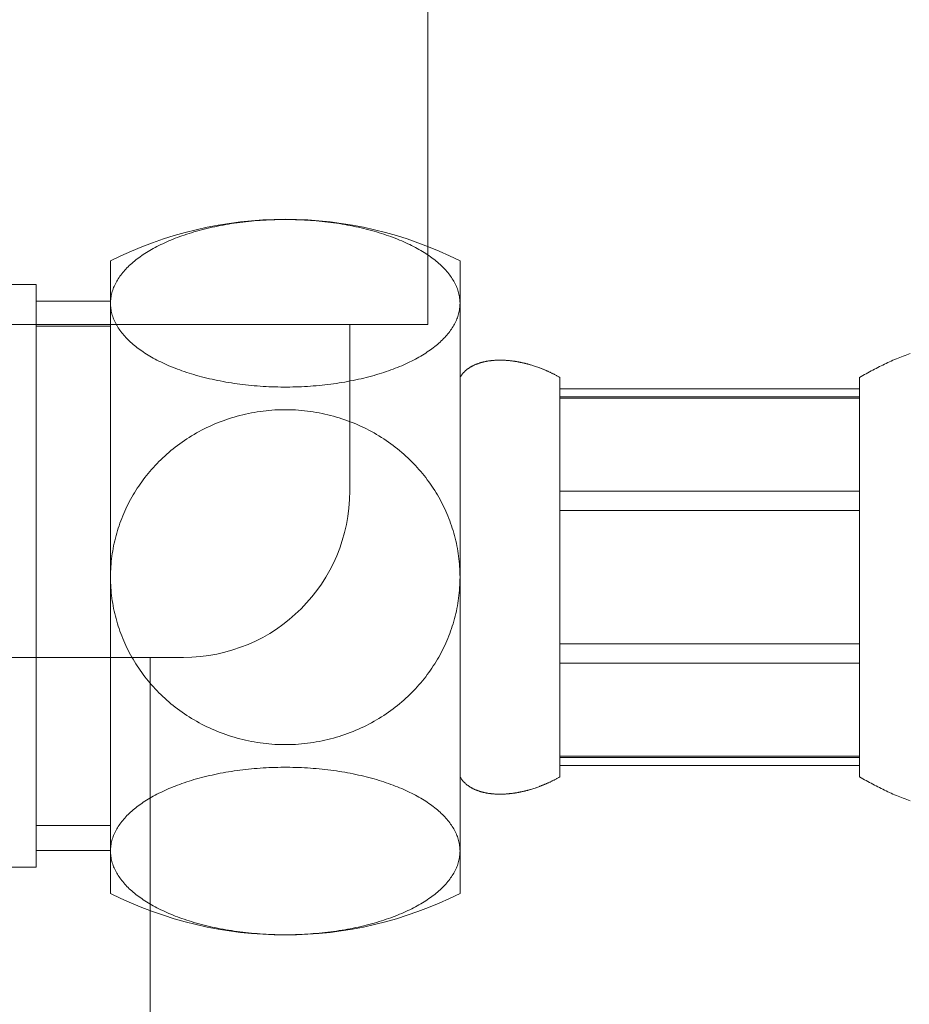
# Model space of a CAD drawing. Units: millimetres. Extents: x -12381 to -8181, y -3500 to -530.
# Drawn here: x -10900 to -10873, y -2159 to -2129 of the extents above; entities that cross this region are included whole.
import ezdxf

# ---------------------------------------------------------------- set-up
doc = ezdxf.new("R2010")
doc.units = ezdxf.units.MM
doc.layers.add('配管', color=5, linetype='Continuous', lineweight=15)

msp = doc.modelspace()

# ---------------------------------------------------------------- linework, layer by layer
at = {"layer": '配管', "color": 4, "linetype": 'Continuous'}
for p, q in [((-10887.627, -2138.218), (-10887.627, -2114.218)), ((-10936.31, -2138.218), (-10887.627, -2138.218)), ((-10889.969, -2143.218), (-10889.969, -2138.218)), ((-10894.969, -2148.218), (-10928.969, -2148.218)), ((-10895.969, -2188.218), (-10895.969, -2148.218))]:
    msp.add_line(p, q, dxfattribs=at)
at = {"layer": '配管'}
for p, q in [((-10897.157, -2155.306), (-10897.157, -2136.307)), ((-10886.657, -2136.307), (-10886.657, -2155.306)), ((-10902.645, -2137.017), (-10899.395, -2137.017)), ((-10899.395, -2137.017), (-10899.395, -2154.517)), ((-10899.395, -2137.517), (-10897.157, -2137.517)), ((-10897.157, -2138.267), (-10899.395, -2138.267)), ((-10884.502, -2139.439), (-10884.47, -2139.449)), ((-10884.421, -2139.465), (-10884.388, -2139.476)), ((-10884.388, -2139.476), (-10884.355, -2139.487)), ((-10884.355, -2139.487), (-10884.322, -2139.499)), ((-10884.322, -2139.499), (-10884.289, -2139.511)), ((-10883.658, -2139.806), (-10883.658, -2151.806)), ((-10874.658, -2139.806), (-10874.658, -2151.806)), ((-10874.658, -2140.15), (-10883.658, -2140.15)), ((-10874.658, -2140.392), (-10883.658, -2140.392)), ((-10883.658, -2140.432), (-10874.658, -2140.432)), ((-10874.658, -2143.221), (-10883.658, -2143.221)), ((-10874.658, -2143.806), (-10883.658, -2143.806)), ((-10874.658, -2147.806), (-10883.658, -2147.806)), ((-10874.658, -2148.392), (-10883.658, -2148.392)), ((-10874.658, -2151.18), (-10883.658, -2151.18)), ((-10874.658, -2151.221), (-10883.658, -2151.221)), ((-10874.658, -2151.463), (-10883.658, -2151.463)), ((-10883.693, -2151.826), (-10883.658, -2151.806)), ((-10883.675, -2151.816), (-10883.658, -2151.806)), ((-10884.535, -2152.183), (-10884.502, -2152.174)), ((-10884.502, -2152.174), (-10884.47, -2152.164)), ((-10884.47, -2152.164), (-10884.437, -2152.153)), ((-10884.437, -2152.153), (-10884.404, -2152.142)), ((-10884.404, -2152.142), (-10884.355, -2152.126)), ((-10884.404, -2152.142), (-10884.371, -2152.131)), ((-10884.355, -2152.126), (-10884.322, -2152.114)), ((-10897.157, -2153.267), (-10899.395, -2153.267)), ((-10899.395, -2154.017), (-10897.157, -2154.017)), ((-10925.395, -2154.517), (-10899.395, -2154.517))]:
    msp.add_line(p, q, dxfattribs=at)
for points in [[(-10897.157, -2137.579), (-10897.157, -2137.54), (-10897.155, -2137.5), (-10897.152, -2137.461), (-10897.147, -2137.421), (-10897.141, -2137.382), (-10897.134, -2137.343), (-10897.126, -2137.303), (-10897.116, -2137.264), (-10897.105, -2137.225), (-10897.093, -2137.186), (-10897.079, -2137.147), (-10897.064, -2137.109), (-10897.048, -2137.07), (-10897.031, -2137.032), (-10897.012, -2136.994), (-10896.993, -2136.956), (-10896.972, -2136.918), (-10896.95, -2136.88), (-10896.926, -2136.843), (-10896.902, -2136.806), (-10896.876, -2136.769), (-10896.849, -2136.732), (-10896.821, -2136.696), (-10896.792, -2136.659), (-10896.762, -2136.624), (-10896.73, -2136.588), (-10896.698, -2136.552), (-10896.664, -2136.517), (-10896.629, -2136.482), (-10896.593, -2136.447), (-10896.556, -2136.413), (-10896.518, -2136.379), (-10896.479, -2136.345), (-10896.439, -2136.312), (-10896.398, -2136.278), (-10896.355, -2136.245), (-10896.312, -2136.213), (-10896.267, -2136.18), (-10896.221, -2136.148), (-10896.175, -2136.116), (-10896.127, -2136.085), (-10896.078, -2136.054), (-10896.028, -2136.023), (-10895.977, -2135.992), (-10895.925, -2135.962), (-10895.872, -2135.932), (-10895.817, -2135.903), (-10895.762, -2135.874), (-10895.705, -2135.845), (-10895.648, -2135.816), (-10895.589, -2135.788), (-10895.529, -2135.76), (-10895.468, -2135.733), (-10895.406, -2135.706), (-10895.343, -2135.679), (-10895.279, -2135.653), (-10895.214, -2135.627), (-10895.147, -2135.602), (-10895.08, -2135.577), (-10895.011, -2135.552), (-10894.941, -2135.528), (-10894.87, -2135.504), (-10894.798, -2135.481), (-10894.724, -2135.458), (-10894.65, -2135.436), (-10894.575, -2135.414), (-10894.498, -2135.393), (-10894.421, -2135.372), (-10894.343, -2135.352), (-10894.264, -2135.333), (-10894.185, -2135.314), (-10894.105, -2135.296), (-10894.024, -2135.278), (-10893.943, -2135.261), (-10893.861, -2135.245), (-10893.778, -2135.23), (-10893.695, -2135.215), (-10893.611, -2135.2), (-10893.527, -2135.187), (-10893.442, -2135.174), (-10893.357, -2135.162), (-10893.271, -2135.15), (-10893.185, -2135.14), (-10893.099, -2135.13), (-10893.012, -2135.12), (-10892.925, -2135.112), (-10892.838, -2135.104), (-10892.75, -2135.096), (-10892.662, -2135.09), (-10892.574, -2135.084), (-10892.485, -2135.079), (-10892.397, -2135.075), (-10892.308, -2135.071), (-10892.219, -2135.068), (-10892.13, -2135.066), (-10892.041, -2135.065), (-10891.952, -2135.064), (-10891.863, -2135.064), (-10891.774, -2135.065), (-10891.685, -2135.066), (-10891.596, -2135.068), (-10891.507, -2135.071), (-10891.418, -2135.075), (-10891.329, -2135.079), (-10891.241, -2135.084), (-10891.153, -2135.09), (-10891.065, -2135.096), (-10890.977, -2135.104), (-10890.89, -2135.112), (-10890.803, -2135.12), (-10890.716, -2135.13), (-10890.629, -2135.14), (-10890.543, -2135.151), (-10890.458, -2135.162), (-10890.372, -2135.174), (-10890.288, -2135.187), (-10890.203, -2135.201), (-10890.12, -2135.215), (-10890.037, -2135.23), (-10889.954, -2135.245), (-10889.872, -2135.261), (-10889.791, -2135.278), (-10889.71, -2135.296), (-10889.63, -2135.314), (-10889.55, -2135.333), (-10889.472, -2135.352), (-10889.394, -2135.372), (-10889.316, -2135.393), (-10889.24, -2135.414), (-10889.165, -2135.436), (-10889.09, -2135.458), (-10889.017, -2135.481), (-10888.945, -2135.504), (-10888.874, -2135.528), (-10888.804, -2135.552), (-10888.735, -2135.577), (-10888.668, -2135.602), (-10888.601, -2135.627), (-10888.536, -2135.653), (-10888.472, -2135.679), (-10888.408, -2135.706), (-10888.346, -2135.733), (-10888.286, -2135.76), (-10888.226, -2135.788), (-10888.167, -2135.816), (-10888.11, -2135.845), (-10888.053, -2135.874), (-10887.998, -2135.903), (-10887.943, -2135.932), (-10887.89, -2135.962), (-10887.838, -2135.992), (-10887.787, -2136.023), (-10887.737, -2136.054), (-10887.688, -2136.085), (-10887.64, -2136.116), (-10887.594, -2136.148), (-10887.548, -2136.18), (-10887.503, -2136.213), (-10887.46, -2136.245), (-10887.417, -2136.278), (-10887.376, -2136.312), (-10887.336, -2136.345), (-10887.296, -2136.379), (-10887.258, -2136.413), (-10887.221, -2136.447), (-10887.186, -2136.482), (-10887.151, -2136.517), (-10887.117, -2136.552), (-10887.084, -2136.588), (-10887.053, -2136.624), (-10887.023, -2136.659), (-10886.994, -2136.696), (-10886.966, -2136.732), (-10886.939, -2136.769), (-10886.913, -2136.806), (-10886.889, -2136.843), (-10886.865, -2136.88), (-10886.843, -2136.918), (-10886.822, -2136.956), (-10886.802, -2136.994), (-10886.784, -2137.032), (-10886.767, -2137.07), (-10886.751, -2137.109), (-10886.736, -2137.147), (-10886.722, -2137.186), (-10886.71, -2137.225), (-10886.699, -2137.264), (-10886.689, -2137.303), (-10886.681, -2137.343), (-10886.674, -2137.382), (-10886.668, -2137.421), (-10886.663, -2137.461), (-10886.66, -2137.5), (-10886.658, -2137.54), (-10886.657, -2137.579)], [(-10886.657, -2137.579), (-10886.658, -2137.619), (-10886.66, -2137.658), (-10886.663, -2137.698), (-10886.668, -2137.737), (-10886.674, -2137.777), (-10886.681, -2137.816), (-10886.689, -2137.855), (-10886.699, -2137.894), (-10886.71, -2137.933), (-10886.722, -2137.972), (-10886.736, -2138.011), (-10886.751, -2138.05), (-10886.767, -2138.088), (-10886.784, -2138.127), (-10886.802, -2138.165), (-10886.822, -2138.203), (-10886.843, -2138.24), (-10886.865, -2138.278), (-10886.889, -2138.315), (-10886.913, -2138.353), (-10886.939, -2138.39), (-10886.966, -2138.426), (-10886.994, -2138.463), (-10887.023, -2138.499), (-10887.053, -2138.535), (-10887.084, -2138.571), (-10887.117, -2138.606), (-10887.151, -2138.641), (-10887.186, -2138.676), (-10887.221, -2138.711), (-10887.258, -2138.746), (-10887.296, -2138.78), (-10887.336, -2138.813), (-10887.376, -2138.847), (-10887.417, -2138.88), (-10887.46, -2138.913), (-10887.503, -2138.946), (-10887.548, -2138.978), (-10887.594, -2139.01), (-10887.64, -2139.042), (-10887.688, -2139.074), (-10887.737, -2139.105), (-10887.787, -2139.136), (-10887.838, -2139.166), (-10887.89, -2139.196), (-10887.943, -2139.226), (-10887.998, -2139.256), (-10888.053, -2139.285), (-10888.11, -2139.314), (-10888.167, -2139.342), (-10888.226, -2139.37), (-10888.286, -2139.398), (-10888.346, -2139.426), (-10888.408, -2139.453), (-10888.472, -2139.479), (-10888.536, -2139.506), (-10888.601, -2139.531), (-10888.668, -2139.557), (-10888.735, -2139.582), (-10888.804, -2139.607), (-10888.874, -2139.631), (-10888.945, -2139.654), (-10889.017, -2139.678), (-10889.09, -2139.701), (-10889.165, -2139.723), (-10889.24, -2139.745), (-10889.317, -2139.766), (-10889.394, -2139.786), (-10889.472, -2139.807), (-10889.55, -2139.826), (-10889.63, -2139.845), (-10889.71, -2139.863), (-10889.791, -2139.88), (-10889.872, -2139.897), (-10889.954, -2139.913), (-10890.037, -2139.929), (-10890.12, -2139.944), (-10890.204, -2139.958), (-10890.288, -2139.972), (-10890.373, -2139.984), (-10890.458, -2139.997), (-10890.543, -2140.008), (-10890.629, -2140.019), (-10890.716, -2140.029), (-10890.803, -2140.038), (-10890.89, -2140.047), (-10890.977, -2140.055), (-10891.065, -2140.062), (-10891.153, -2140.069), (-10891.241, -2140.074), (-10891.33, -2140.079), (-10891.418, -2140.084), (-10891.507, -2140.087), (-10891.596, -2140.09), (-10891.685, -2140.093), (-10891.774, -2140.094), (-10891.863, -2140.095), (-10891.952, -2140.095), (-10892.041, -2140.094), (-10892.13, -2140.093), (-10892.219, -2140.09), (-10892.308, -2140.087), (-10892.397, -2140.084), (-10892.485, -2140.079), (-10892.574, -2140.074), (-10892.662, -2140.069), (-10892.75, -2140.062), (-10892.838, -2140.055), (-10892.925, -2140.047), (-10893.012, -2140.038), (-10893.099, -2140.029), (-10893.186, -2140.019), (-10893.272, -2140.008), (-10893.357, -2139.997), (-10893.442, -2139.984), (-10893.527, -2139.972), (-10893.611, -2139.958), (-10893.695, -2139.944), (-10893.778, -2139.929), (-10893.861, -2139.913), (-10893.943, -2139.897), (-10894.024, -2139.88), (-10894.105, -2139.863), (-10894.185, -2139.845), (-10894.265, -2139.826), (-10894.343, -2139.807), (-10894.421, -2139.786), (-10894.498, -2139.766), (-10894.575, -2139.745), (-10894.65, -2139.723), (-10894.724, -2139.701), (-10894.798, -2139.678), (-10894.87, -2139.654), (-10894.941, -2139.631), (-10895.011, -2139.607), (-10895.08, -2139.582), (-10895.147, -2139.557), (-10895.214, -2139.531), (-10895.279, -2139.506), (-10895.343, -2139.479), (-10895.406, -2139.453), (-10895.468, -2139.426), (-10895.529, -2139.398), (-10895.589, -2139.37), (-10895.648, -2139.342), (-10895.705, -2139.314), (-10895.762, -2139.285), (-10895.817, -2139.256), (-10895.872, -2139.226), (-10895.925, -2139.196), (-10895.977, -2139.166), (-10896.028, -2139.136), (-10896.078, -2139.105), (-10896.127, -2139.074), (-10896.175, -2139.042), (-10896.221, -2139.01), (-10896.267, -2138.978), (-10896.312, -2138.946), (-10896.355, -2138.913), (-10896.398, -2138.88), (-10896.439, -2138.847), (-10896.479, -2138.813), (-10896.518, -2138.78), (-10896.556, -2138.746), (-10896.593, -2138.711), (-10896.629, -2138.676), (-10896.664, -2138.641), (-10896.698, -2138.606), (-10896.73, -2138.571), (-10896.762, -2138.535), (-10896.792, -2138.499), (-10896.821, -2138.463), (-10896.849, -2138.426), (-10896.876, -2138.39), (-10896.902, -2138.353), (-10896.926, -2138.315), (-10896.95, -2138.278), (-10896.972, -2138.24), (-10896.993, -2138.203), (-10897.012, -2138.165), (-10897.031, -2138.127), (-10897.048, -2138.088), (-10897.064, -2138.05), (-10897.079, -2138.011), (-10897.093, -2137.972), (-10897.105, -2137.933), (-10897.116, -2137.894), (-10897.126, -2137.855), (-10897.134, -2137.816), (-10897.141, -2137.777), (-10897.147, -2137.737), (-10897.152, -2137.698), (-10897.155, -2137.658), (-10897.157, -2137.619), (-10897.157, -2137.579)], [(-10874.658, -2139.806), (-10874.608, -2139.778), (-10874.558, -2139.75), (-10874.508, -2139.722), (-10874.458, -2139.694), (-10874.408, -2139.666), (-10874.358, -2139.639), (-10874.308, -2139.612), (-10874.258, -2139.586), (-10874.208, -2139.56), (-10874.157, -2139.534), (-10874.107, -2139.508), (-10874.056, -2139.483), (-10874.006, -2139.457), (-10873.955, -2139.433), (-10873.904, -2139.408), (-10873.853, -2139.384), (-10873.802, -2139.361), (-10873.751, -2139.337), (-10873.7, -2139.314), (-10873.649, -2139.292), (-10873.598, -2139.269), (-10873.546, -2139.247), (-10873.495, -2139.226), (-10873.443, -2139.205), (-10873.391, -2139.184), (-10873.339, -2139.164), (-10873.287, -2139.144), (-10873.235, -2139.124), (-10873.183, -2139.105), (-10873.13, -2139.087)], [(-10886.657, -2139.806), (-10886.647, -2139.789), (-10886.637, -2139.773), (-10886.626, -2139.757), (-10886.615, -2139.741), (-10886.604, -2139.726), (-10886.593, -2139.712), (-10886.582, -2139.698), (-10886.571, -2139.685), (-10886.559, -2139.672), (-10886.548, -2139.659), (-10886.536, -2139.647), (-10886.524, -2139.635), (-10886.512, -2139.624), (-10886.501, -2139.613), (-10886.488, -2139.602), (-10886.476, -2139.591), (-10886.464, -2139.581), (-10886.452, -2139.571), (-10886.44, -2139.561), (-10886.427, -2139.552), (-10886.415, -2139.543), (-10886.402, -2139.534), (-10886.39, -2139.525), (-10886.377, -2139.517), (-10886.364, -2139.509), (-10886.351, -2139.501), (-10886.339, -2139.493), (-10886.326, -2139.485), (-10886.313, -2139.478), (-10886.3, -2139.471), (-10886.287, -2139.464), (-10886.274, -2139.457), (-10886.26, -2139.45), (-10886.247, -2139.444), (-10886.234, -2139.438), (-10886.221, -2139.432), (-10886.207, -2139.426), (-10886.194, -2139.42), (-10886.181, -2139.414), (-10886.167, -2139.409), (-10886.154, -2139.403), (-10886.14, -2139.398), (-10886.126, -2139.393), (-10886.113, -2139.388), (-10886.099, -2139.383), (-10886.086, -2139.379), (-10886.072, -2139.374), (-10886.058, -2139.37), (-10886.044, -2139.366), (-10886.03, -2139.362), (-10886.017, -2139.358), (-10886.003, -2139.354), (-10885.989, -2139.35), (-10885.975, -2139.347), (-10885.961, -2139.343), (-10885.947, -2139.34), (-10885.933, -2139.337), (-10885.919, -2139.333), (-10885.904, -2139.33), (-10885.89, -2139.327), (-10885.876, -2139.325), (-10885.862, -2139.322), (-10885.848, -2139.319), (-10885.833, -2139.317), (-10885.819, -2139.315), (-10885.805, -2139.312), (-10885.791, -2139.31), (-10885.776, -2139.308), (-10885.762, -2139.306), (-10885.747, -2139.304), (-10885.733, -2139.303), (-10885.718, -2139.301), (-10885.704, -2139.299), (-10885.689, -2139.298), (-10885.675, -2139.296), (-10885.66, -2139.295), (-10885.646, -2139.294), (-10885.631, -2139.293), (-10885.616, -2139.292), (-10885.602, -2139.291), (-10885.587, -2139.29), (-10885.572, -2139.289), (-10885.557, -2139.289), (-10885.543, -2139.288), (-10885.528, -2139.288), (-10885.513, -2139.287), (-10885.498, -2139.287), (-10885.483, -2139.287), (-10885.468, -2139.287), (-10885.453, -2139.287), (-10885.439, -2139.287), (-10885.424, -2139.287), (-10885.409, -2139.287), (-10885.394, -2139.288), (-10885.379, -2139.288), (-10885.363, -2139.289), (-10885.348, -2139.289), (-10885.333, -2139.29), (-10885.318, -2139.291), (-10885.303, -2139.291), (-10885.288, -2139.292), (-10885.273, -2139.293), (-10885.257, -2139.294), (-10885.242, -2139.295), (-10885.227, -2139.297), (-10885.212, -2139.298), (-10885.196, -2139.299), (-10885.181, -2139.301), (-10885.166, -2139.302), (-10885.15, -2139.304), (-10885.135, -2139.306), (-10885.12, -2139.307), (-10885.104, -2139.309), (-10885.089, -2139.311), (-10885.073, -2139.313), (-10885.058, -2139.315), (-10885.042, -2139.318), (-10885.027, -2139.32), (-10885.011, -2139.322), (-10884.996, -2139.325), (-10884.98, -2139.327), (-10884.964, -2139.33), (-10884.949, -2139.332), (-10884.933, -2139.335), (-10884.917, -2139.338), (-10884.902, -2139.341), (-10884.886, -2139.344), (-10884.87, -2139.347), (-10884.854, -2139.35), (-10884.839, -2139.353), (-10884.823, -2139.356), (-10884.807, -2139.36), (-10884.791, -2139.363), (-10884.775, -2139.367), (-10884.759, -2139.37), (-10884.744, -2139.374), (-10884.728, -2139.378), (-10884.712, -2139.382), (-10884.696, -2139.386), (-10884.68, -2139.39), (-10884.664, -2139.394), (-10884.648, -2139.398), (-10884.632, -2139.402), (-10884.615, -2139.406), (-10884.599, -2139.411), (-10884.583, -2139.415), (-10884.567, -2139.42), (-10884.551, -2139.425), (-10884.535, -2139.429), (-10884.502, -2139.439)], [(-10884.47, -2139.449), (-10884.453, -2139.454), (-10884.421, -2139.465)], [(-10884.289, -2139.511), (-10884.272, -2139.517), (-10884.256, -2139.523), (-10884.239, -2139.529), (-10884.223, -2139.536), (-10884.206, -2139.542), (-10884.189, -2139.549), (-10884.172, -2139.556), (-10884.156, -2139.563), (-10884.139, -2139.569), (-10884.122, -2139.576), (-10884.105, -2139.583), (-10884.088, -2139.591), (-10884.072, -2139.598), (-10884.055, -2139.605), (-10884.038, -2139.613), (-10884.021, -2139.62), (-10884.004, -2139.628), (-10883.987, -2139.636), (-10883.97, -2139.644), (-10883.953, -2139.652), (-10883.936, -2139.66), (-10883.918, -2139.668), (-10883.901, -2139.677), (-10883.884, -2139.685), (-10883.867, -2139.694), (-10883.85, -2139.702), (-10883.832, -2139.711), (-10883.815, -2139.72), (-10883.798, -2139.729), (-10883.78, -2139.738), (-10883.763, -2139.748), (-10883.745, -2139.757), (-10883.728, -2139.767), (-10883.71, -2139.777), (-10883.693, -2139.786), (-10883.658, -2139.806)], [(-10886.657, -2145.806), (-10886.658, -2145.727), (-10886.66, -2145.648), (-10886.663, -2145.57), (-10886.668, -2145.491), (-10886.674, -2145.412), (-10886.681, -2145.333), (-10886.689, -2145.255), (-10886.699, -2145.177), (-10886.71, -2145.099), (-10886.722, -2145.021), (-10886.736, -2144.943), (-10886.751, -2144.866), (-10886.767, -2144.789), (-10886.784, -2144.712), (-10886.802, -2144.636), (-10886.822, -2144.56), (-10886.843, -2144.484), (-10886.865, -2144.409), (-10886.888, -2144.334), (-10886.913, -2144.26), (-10886.939, -2144.186), (-10886.965, -2144.113), (-10886.993, -2144.04), (-10887.023, -2143.967), (-10887.053, -2143.895), (-10887.084, -2143.824), (-10887.117, -2143.753), (-10887.151, -2143.682), (-10887.185, -2143.612), (-10887.221, -2143.543), (-10887.258, -2143.474), (-10887.297, -2143.406), (-10887.336, -2143.338), (-10887.376, -2143.271), (-10887.417, -2143.204), (-10887.46, -2143.138), (-10887.504, -2143.073), (-10887.548, -2143.008), (-10887.594, -2142.944), (-10887.641, -2142.88), (-10887.689, -2142.817), (-10887.738, -2142.755), (-10887.788, -2142.693), (-10887.839, -2142.632), (-10887.891, -2142.571), (-10887.944, -2142.512), (-10887.999, -2142.453), (-10888.054, -2142.394), (-10888.111, -2142.336), (-10888.168, -2142.279), (-10888.227, -2142.223), (-10888.287, -2142.167), (-10888.348, -2142.113), (-10888.41, -2142.059), (-10888.473, -2142.005), (-10888.537, -2141.953), (-10888.602, -2141.901), (-10888.669, -2141.85), (-10888.737, -2141.8), (-10888.806, -2141.751), (-10888.875, -2141.703), (-10888.947, -2141.655), (-10889.019, -2141.609), (-10889.092, -2141.563), (-10889.166, -2141.519), (-10889.241, -2141.475), (-10889.317, -2141.433), (-10889.394, -2141.392), (-10889.471, -2141.352), (-10889.55, -2141.313), (-10889.629, -2141.276), (-10889.709, -2141.239), (-10889.79, -2141.204), (-10889.872, -2141.171), (-10889.954, -2141.138), (-10890.037, -2141.107), (-10890.12, -2141.077), (-10890.204, -2141.049), (-10890.288, -2141.022), (-10890.373, -2140.996), (-10890.458, -2140.972), (-10890.544, -2140.949), (-10890.63, -2140.927), (-10890.716, -2140.907), (-10890.803, -2140.888), (-10890.89, -2140.871), (-10890.977, -2140.855), (-10891.065, -2140.841), (-10891.153, -2140.828), (-10891.241, -2140.816), (-10891.329, -2140.806), (-10891.418, -2140.797), (-10891.507, -2140.79), (-10891.596, -2140.784), (-10891.685, -2140.78), (-10891.774, -2140.777), (-10891.863, -2140.776), (-10891.952, -2140.776), (-10892.041, -2140.777), (-10892.13, -2140.78), (-10892.219, -2140.784), (-10892.308, -2140.79), (-10892.397, -2140.797), (-10892.485, -2140.806), (-10892.574, -2140.816), (-10892.662, -2140.828), (-10892.75, -2140.841), (-10892.838, -2140.855), (-10892.925, -2140.871), (-10893.012, -2140.888), (-10893.099, -2140.907), (-10893.185, -2140.927), (-10893.271, -2140.949), (-10893.357, -2140.972), (-10893.442, -2140.996), (-10893.527, -2141.022), (-10893.611, -2141.049), (-10893.695, -2141.077), (-10893.778, -2141.107), (-10893.861, -2141.138), (-10893.943, -2141.171), (-10894.025, -2141.204), (-10894.105, -2141.239), (-10894.186, -2141.276), (-10894.265, -2141.313), (-10894.344, -2141.352), (-10894.421, -2141.392), (-10894.498, -2141.433), (-10894.574, -2141.475), (-10894.649, -2141.519), (-10894.723, -2141.563), (-10894.796, -2141.609), (-10894.868, -2141.655), (-10894.939, -2141.703), (-10895.009, -2141.751), (-10895.078, -2141.8), (-10895.146, -2141.85), (-10895.212, -2141.901), (-10895.278, -2141.953), (-10895.342, -2142.005), (-10895.405, -2142.059), (-10895.467, -2142.113), (-10895.528, -2142.167), (-10895.588, -2142.223), (-10895.647, -2142.279), (-10895.704, -2142.336), (-10895.761, -2142.394), (-10895.816, -2142.453), (-10895.871, -2142.512), (-10895.924, -2142.571), (-10895.976, -2142.632), (-10896.027, -2142.693), (-10896.077, -2142.755), (-10896.126, -2142.817), (-10896.174, -2142.88), (-10896.221, -2142.944), (-10896.267, -2143.008), (-10896.311, -2143.073), (-10896.355, -2143.138), (-10896.397, -2143.204), (-10896.439, -2143.271), (-10896.479, -2143.338), (-10896.518, -2143.406), (-10896.556, -2143.474), (-10896.594, -2143.543), (-10896.629, -2143.612), (-10896.664, -2143.682), (-10896.698, -2143.753), (-10896.731, -2143.824), (-10896.762, -2143.895), (-10896.792, -2143.967), (-10896.821, -2144.04), (-10896.849, -2144.113), (-10896.876, -2144.186), (-10896.902, -2144.26), (-10896.927, -2144.334), (-10896.95, -2144.409), (-10896.972, -2144.484), (-10896.993, -2144.56), (-10897.013, -2144.636), (-10897.031, -2144.712), (-10897.048, -2144.789), (-10897.064, -2144.866), (-10897.079, -2144.943), (-10897.093, -2145.021), (-10897.105, -2145.099), (-10897.116, -2145.177), (-10897.126, -2145.255), (-10897.134, -2145.333), (-10897.141, -2145.412), (-10897.147, -2145.491), (-10897.152, -2145.57), (-10897.155, -2145.648), (-10897.157, -2145.727), (-10897.157, -2145.806)], [(-10897.157, -2145.806), (-10897.157, -2145.885), (-10897.155, -2145.964), (-10897.152, -2146.043), (-10897.147, -2146.122), (-10897.141, -2146.201), (-10897.134, -2146.28), (-10897.126, -2146.358), (-10897.116, -2146.436), (-10897.105, -2146.514), (-10897.093, -2146.592), (-10897.079, -2146.67), (-10897.064, -2146.747), (-10897.048, -2146.824), (-10897.031, -2146.901), (-10897.013, -2146.977), (-10896.993, -2147.053), (-10896.972, -2147.128), (-10896.95, -2147.204), (-10896.927, -2147.278), (-10896.902, -2147.353), (-10896.876, -2147.427), (-10896.849, -2147.5), (-10896.821, -2147.573), (-10896.792, -2147.646), (-10896.762, -2147.718), (-10896.731, -2147.789), (-10896.698, -2147.86), (-10896.664, -2147.931), (-10896.629, -2148.001), (-10896.594, -2148.07), (-10896.556, -2148.139), (-10896.518, -2148.207), (-10896.479, -2148.275), (-10896.439, -2148.342), (-10896.397, -2148.409), (-10896.355, -2148.475), (-10896.311, -2148.54), (-10896.267, -2148.605), (-10896.221, -2148.669), (-10896.174, -2148.733), (-10896.126, -2148.796), (-10896.077, -2148.858), (-10896.027, -2148.92), (-10895.976, -2148.981), (-10895.924, -2149.041), (-10895.871, -2149.101), (-10895.816, -2149.16), (-10895.761, -2149.219), (-10895.704, -2149.277), (-10895.647, -2149.334), (-10895.588, -2149.39), (-10895.528, -2149.445), (-10895.467, -2149.5), (-10895.405, -2149.554), (-10895.342, -2149.607), (-10895.278, -2149.66), (-10895.212, -2149.712), (-10895.146, -2149.763), (-10895.078, -2149.813), (-10895.009, -2149.862), (-10894.939, -2149.91), (-10894.868, -2149.958), (-10894.796, -2150.004), (-10894.723, -2150.05), (-10894.649, -2150.094), (-10894.574, -2150.137), (-10894.498, -2150.18), (-10894.421, -2150.221), (-10894.344, -2150.261), (-10894.265, -2150.299), (-10894.186, -2150.337), (-10894.105, -2150.373), (-10894.025, -2150.408), (-10893.943, -2150.442), (-10893.861, -2150.475), (-10893.778, -2150.506), (-10893.695, -2150.536), (-10893.611, -2150.564), (-10893.527, -2150.591), (-10893.442, -2150.617), (-10893.357, -2150.641), (-10893.271, -2150.664), (-10893.185, -2150.686), (-10893.099, -2150.706), (-10893.012, -2150.724), (-10892.925, -2150.742), (-10892.838, -2150.758), (-10892.75, -2150.772), (-10892.662, -2150.785), (-10892.574, -2150.797), (-10892.485, -2150.807), (-10892.397, -2150.816), (-10892.308, -2150.823), (-10892.219, -2150.829), (-10892.13, -2150.833), (-10892.041, -2150.836), (-10891.952, -2150.837), (-10891.863, -2150.837), (-10891.774, -2150.836), (-10891.685, -2150.833), (-10891.596, -2150.829), (-10891.507, -2150.823), (-10891.418, -2150.816), (-10891.329, -2150.807), (-10891.241, -2150.797), (-10891.153, -2150.785), (-10891.065, -2150.772), (-10890.977, -2150.758), (-10890.89, -2150.742), (-10890.803, -2150.724), (-10890.716, -2150.706), (-10890.63, -2150.686), (-10890.544, -2150.664), (-10890.458, -2150.641), (-10890.373, -2150.617), (-10890.288, -2150.591), (-10890.204, -2150.564), (-10890.12, -2150.536), (-10890.037, -2150.506), (-10889.954, -2150.475), (-10889.872, -2150.442), (-10889.79, -2150.408), (-10889.709, -2150.373), (-10889.629, -2150.337), (-10889.55, -2150.299), (-10889.471, -2150.261), (-10889.394, -2150.221), (-10889.317, -2150.18), (-10889.241, -2150.137), (-10889.166, -2150.094), (-10889.092, -2150.05), (-10889.019, -2150.004), (-10888.947, -2149.958), (-10888.875, -2149.91), (-10888.806, -2149.862), (-10888.737, -2149.813), (-10888.669, -2149.763), (-10888.602, -2149.712), (-10888.537, -2149.66), (-10888.473, -2149.607), (-10888.41, -2149.554), (-10888.348, -2149.5), (-10888.287, -2149.445), (-10888.227, -2149.39), (-10888.168, -2149.334), (-10888.111, -2149.277), (-10888.054, -2149.219), (-10887.999, -2149.16), (-10887.944, -2149.101), (-10887.891, -2149.041), (-10887.839, -2148.981), (-10887.788, -2148.92), (-10887.738, -2148.858), (-10887.689, -2148.796), (-10887.641, -2148.733), (-10887.594, -2148.669), (-10887.548, -2148.605), (-10887.504, -2148.54), (-10887.46, -2148.475), (-10887.417, -2148.409), (-10887.376, -2148.342), (-10887.336, -2148.275), (-10887.297, -2148.207), (-10887.258, -2148.139), (-10887.221, -2148.07), (-10887.185, -2148.001), (-10887.151, -2147.931), (-10887.117, -2147.86), (-10887.084, -2147.789), (-10887.053, -2147.718), (-10887.023, -2147.646), (-10886.993, -2147.573), (-10886.965, -2147.5), (-10886.939, -2147.427), (-10886.913, -2147.353), (-10886.888, -2147.278), (-10886.865, -2147.204), (-10886.843, -2147.128), (-10886.822, -2147.053), (-10886.802, -2146.977), (-10886.784, -2146.901), (-10886.767, -2146.824), (-10886.751, -2146.747), (-10886.736, -2146.67), (-10886.722, -2146.592), (-10886.71, -2146.514), (-10886.699, -2146.436), (-10886.689, -2146.358), (-10886.681, -2146.28), (-10886.674, -2146.201), (-10886.668, -2146.122), (-10886.663, -2146.043), (-10886.66, -2145.964), (-10886.658, -2145.885), (-10886.657, -2145.806)], [(-10897.157, -2154.034), (-10897.157, -2153.994), (-10897.155, -2153.955), (-10897.152, -2153.915), (-10897.147, -2153.876), (-10897.141, -2153.836), (-10897.134, -2153.797), (-10897.126, -2153.758), (-10897.116, -2153.719), (-10897.105, -2153.68), (-10897.093, -2153.641), (-10897.079, -2153.602), (-10897.064, -2153.563), (-10897.048, -2153.525), (-10897.031, -2153.486), (-10897.012, -2153.448), (-10896.993, -2153.41), (-10896.972, -2153.372), (-10896.95, -2153.335), (-10896.926, -2153.297), (-10896.902, -2153.26), (-10896.876, -2153.223), (-10896.849, -2153.187), (-10896.821, -2153.15), (-10896.792, -2153.114), (-10896.762, -2153.078), (-10896.73, -2153.042), (-10896.698, -2153.007), (-10896.664, -2152.971), (-10896.629, -2152.936), (-10896.593, -2152.902), (-10896.556, -2152.867), (-10896.518, -2152.833), (-10896.479, -2152.799), (-10896.439, -2152.766), (-10896.398, -2152.733), (-10896.355, -2152.7), (-10896.312, -2152.667), (-10896.267, -2152.635), (-10896.221, -2152.602), (-10896.175, -2152.571), (-10896.127, -2152.539), (-10896.078, -2152.508), (-10896.028, -2152.477), (-10895.977, -2152.447), (-10895.925, -2152.417), (-10895.872, -2152.387), (-10895.817, -2152.357), (-10895.762, -2152.328), (-10895.705, -2152.299), (-10895.648, -2152.271), (-10895.589, -2152.242), (-10895.529, -2152.215), (-10895.468, -2152.187), (-10895.406, -2152.16), (-10895.343, -2152.134), (-10895.279, -2152.107), (-10895.214, -2152.081), (-10895.147, -2152.056), (-10895.08, -2152.031), (-10895.011, -2152.006), (-10894.941, -2151.982), (-10894.87, -2151.958), (-10894.798, -2151.935), (-10894.724, -2151.912), (-10894.65, -2151.89), (-10894.575, -2151.868), (-10894.498, -2151.847), (-10894.421, -2151.826), (-10894.343, -2151.806), (-10894.264, -2151.787), (-10894.185, -2151.768), (-10894.105, -2151.75), (-10894.024, -2151.732), (-10893.943, -2151.716), (-10893.861, -2151.699), (-10893.778, -2151.684), (-10893.695, -2151.669), (-10893.611, -2151.655), (-10893.527, -2151.641), (-10893.442, -2151.628), (-10893.357, -2151.616), (-10893.272, -2151.605), (-10893.185, -2151.594), (-10893.099, -2151.584), (-10893.012, -2151.575), (-10892.925, -2151.566), (-10892.838, -2151.558), (-10892.75, -2151.551), (-10892.662, -2151.544), (-10892.574, -2151.538), (-10892.485, -2151.533), (-10892.397, -2151.529), (-10892.308, -2151.525), (-10892.219, -2151.522), (-10892.13, -2151.52), (-10892.041, -2151.519), (-10891.952, -2151.518), (-10891.863, -2151.518), (-10891.774, -2151.519), (-10891.685, -2151.52), (-10891.596, -2151.522), (-10891.507, -2151.525), (-10891.418, -2151.529), (-10891.33, -2151.533), (-10891.241, -2151.538), (-10891.153, -2151.544), (-10891.065, -2151.551), (-10890.977, -2151.558), (-10890.89, -2151.566), (-10890.803, -2151.575), (-10890.716, -2151.584), (-10890.629, -2151.594), (-10890.543, -2151.605), (-10890.458, -2151.616), (-10890.372, -2151.628), (-10890.288, -2151.641), (-10890.204, -2151.655), (-10890.12, -2151.669), (-10890.037, -2151.684), (-10889.954, -2151.699), (-10889.872, -2151.716), (-10889.791, -2151.732), (-10889.71, -2151.75), (-10889.63, -2151.768), (-10889.55, -2151.787), (-10889.472, -2151.806), (-10889.394, -2151.826), (-10889.316, -2151.847), (-10889.24, -2151.868), (-10889.165, -2151.89), (-10889.09, -2151.912), (-10889.017, -2151.935), (-10888.945, -2151.958), (-10888.874, -2151.982), (-10888.804, -2152.006), (-10888.735, -2152.031), (-10888.668, -2152.056), (-10888.601, -2152.081), (-10888.536, -2152.107), (-10888.472, -2152.134), (-10888.408, -2152.16), (-10888.346, -2152.187), (-10888.286, -2152.215), (-10888.226, -2152.242), (-10888.167, -2152.271), (-10888.11, -2152.299), (-10888.053, -2152.328), (-10887.998, -2152.357), (-10887.943, -2152.387), (-10887.89, -2152.417), (-10887.838, -2152.447), (-10887.787, -2152.477), (-10887.737, -2152.508), (-10887.688, -2152.539), (-10887.64, -2152.571), (-10887.594, -2152.602), (-10887.548, -2152.635), (-10887.503, -2152.667), (-10887.46, -2152.7), (-10887.417, -2152.733), (-10887.376, -2152.766), (-10887.336, -2152.799), (-10887.296, -2152.833), (-10887.258, -2152.867), (-10887.221, -2152.902), (-10887.186, -2152.936), (-10887.151, -2152.971), (-10887.117, -2153.007), (-10887.084, -2153.042), (-10887.053, -2153.078), (-10887.023, -2153.114), (-10886.994, -2153.15), (-10886.966, -2153.187), (-10886.939, -2153.223), (-10886.913, -2153.26), (-10886.889, -2153.297), (-10886.865, -2153.335), (-10886.843, -2153.372), (-10886.822, -2153.41), (-10886.802, -2153.448), (-10886.784, -2153.486), (-10886.767, -2153.525), (-10886.751, -2153.563), (-10886.736, -2153.602), (-10886.722, -2153.641), (-10886.71, -2153.68), (-10886.699, -2153.719), (-10886.689, -2153.758), (-10886.681, -2153.797), (-10886.674, -2153.836), (-10886.668, -2153.876), (-10886.663, -2153.915), (-10886.66, -2153.955), (-10886.658, -2153.994), (-10886.657, -2154.034)], [(-10886.657, -2151.806), (-10886.647, -2151.824), (-10886.637, -2151.84), (-10886.626, -2151.856), (-10886.615, -2151.872), (-10886.604, -2151.887), (-10886.593, -2151.901), (-10886.582, -2151.915), (-10886.571, -2151.928), (-10886.559, -2151.941), (-10886.548, -2151.954), (-10886.536, -2151.966), (-10886.524, -2151.978), (-10886.512, -2151.989), (-10886.501, -2152), (-10886.488, -2152.011), (-10886.476, -2152.022), (-10886.464, -2152.032), (-10886.452, -2152.042), (-10886.44, -2152.051), (-10886.427, -2152.061), (-10886.415, -2152.07), (-10886.402, -2152.079), (-10886.39, -2152.088), (-10886.377, -2152.096), (-10886.364, -2152.104), (-10886.351, -2152.112), (-10886.339, -2152.12), (-10886.326, -2152.127), (-10886.313, -2152.135), (-10886.3, -2152.142), (-10886.287, -2152.149), (-10886.274, -2152.156), (-10886.26, -2152.162), (-10886.247, -2152.169), (-10886.234, -2152.175), (-10886.221, -2152.181), (-10886.207, -2152.187), (-10886.194, -2152.193), (-10886.181, -2152.199), (-10886.167, -2152.204), (-10886.154, -2152.209), (-10886.14, -2152.215), (-10886.126, -2152.22), (-10886.113, -2152.225), (-10886.099, -2152.229), (-10886.086, -2152.234), (-10886.072, -2152.238), (-10886.058, -2152.243), (-10886.044, -2152.247), (-10886.03, -2152.251), (-10886.017, -2152.255), (-10886.003, -2152.259), (-10885.989, -2152.263), (-10885.975, -2152.266), (-10885.961, -2152.27), (-10885.947, -2152.273), (-10885.933, -2152.276), (-10885.919, -2152.279), (-10885.904, -2152.282), (-10885.89, -2152.285), (-10885.876, -2152.288), (-10885.862, -2152.291), (-10885.848, -2152.293), (-10885.833, -2152.296), (-10885.819, -2152.298), (-10885.805, -2152.301), (-10885.791, -2152.303), (-10885.776, -2152.305), (-10885.762, -2152.307), (-10885.747, -2152.309), (-10885.733, -2152.31)], [(-10884.105, -2152.029), (-10884.088, -2152.022), (-10884.072, -2152.015), (-10884.055, -2152.007), (-10884.038, -2152), (-10884.021, -2151.992), (-10884.004, -2151.985), (-10883.987, -2151.977), (-10883.97, -2151.969), (-10883.953, -2151.961), (-10883.936, -2151.953), (-10883.918, -2151.945), (-10883.901, -2151.936), (-10883.884, -2151.928), (-10883.867, -2151.919), (-10883.85, -2151.91), (-10883.832, -2151.902), (-10883.815, -2151.893), (-10883.798, -2151.884), (-10883.78, -2151.874), (-10883.763, -2151.865), (-10883.745, -2151.856), (-10883.728, -2151.846), (-10883.71, -2151.836), (-10883.693, -2151.826)], [(-10874.658, -2151.806), (-10874.608, -2151.835), (-10874.558, -2151.863), (-10874.508, -2151.891), (-10874.458, -2151.919), (-10874.408, -2151.946), (-10874.358, -2151.974), (-10874.308, -2152), (-10874.258, -2152.027), (-10874.208, -2152.053), (-10874.157, -2152.079), (-10874.107, -2152.105), (-10874.056, -2152.13), (-10874.006, -2152.155), (-10873.955, -2152.18), (-10873.904, -2152.204), (-10873.853, -2152.229), (-10873.802, -2152.252), (-10873.751, -2152.276), (-10873.7, -2152.299), (-10873.649, -2152.321), (-10873.598, -2152.344), (-10873.546, -2152.365), (-10873.495, -2152.387), (-10873.443, -2152.408), (-10873.391, -2152.429), (-10873.339, -2152.449), (-10873.287, -2152.469), (-10873.235, -2152.488), (-10873.183, -2152.507), (-10873.13, -2152.526)], [(-10884.322, -2152.114), (-10884.289, -2152.102), (-10884.272, -2152.096), (-10884.256, -2152.09), (-10884.239, -2152.083), (-10884.223, -2152.077), (-10884.206, -2152.07), (-10884.189, -2152.064), (-10884.172, -2152.057), (-10884.156, -2152.05), (-10884.139, -2152.043), (-10884.122, -2152.036), (-10884.105, -2152.029)], [(-10885.733, -2152.31), (-10885.718, -2152.312), (-10885.704, -2152.314), (-10885.689, -2152.315), (-10885.675, -2152.316), (-10885.66, -2152.318), (-10885.646, -2152.319), (-10885.631, -2152.32), (-10885.616, -2152.321), (-10885.602, -2152.322), (-10885.587, -2152.323), (-10885.572, -2152.323), (-10885.557, -2152.324), (-10885.543, -2152.325), (-10885.528, -2152.325), (-10885.513, -2152.325), (-10885.498, -2152.326), (-10885.483, -2152.326), (-10885.468, -2152.326), (-10885.453, -2152.326), (-10885.439, -2152.326), (-10885.424, -2152.326), (-10885.409, -2152.326), (-10885.394, -2152.325), (-10885.379, -2152.325), (-10885.363, -2152.324), (-10885.348, -2152.324), (-10885.333, -2152.323), (-10885.318, -2152.322), (-10885.303, -2152.322), (-10885.288, -2152.321), (-10885.273, -2152.32), (-10885.257, -2152.319), (-10885.242, -2152.317), (-10885.227, -2152.316), (-10885.212, -2152.315), (-10885.196, -2152.314), (-10885.181, -2152.312), (-10885.166, -2152.31)], [(-10885.166, -2152.31), (-10885.15, -2152.309), (-10885.135, -2152.307), (-10885.12, -2152.305), (-10885.104, -2152.304), (-10885.089, -2152.302), (-10885.073, -2152.3), (-10885.058, -2152.297), (-10885.042, -2152.295), (-10885.027, -2152.293), (-10885.011, -2152.291), (-10884.996, -2152.288), (-10884.98, -2152.286), (-10884.964, -2152.283), (-10884.949, -2152.281), (-10884.933, -2152.278), (-10884.917, -2152.275), (-10884.902, -2152.272), (-10884.886, -2152.269), (-10884.87, -2152.266), (-10884.854, -2152.263), (-10884.839, -2152.26), (-10884.823, -2152.256), (-10884.807, -2152.253), (-10884.791, -2152.25), (-10884.775, -2152.246), (-10884.759, -2152.242), (-10884.744, -2152.239), (-10884.728, -2152.235), (-10884.712, -2152.231), (-10884.696, -2152.227), (-10884.68, -2152.223), (-10884.664, -2152.219), (-10884.648, -2152.215), (-10884.632, -2152.211), (-10884.615, -2152.206), (-10884.599, -2152.202), (-10884.583, -2152.197), (-10884.567, -2152.193), (-10884.551, -2152.188), (-10884.535, -2152.183)], [(-10886.657, -2154.034), (-10886.658, -2154.073), (-10886.66, -2154.113), (-10886.663, -2154.152), (-10886.668, -2154.192), (-10886.674, -2154.231), (-10886.681, -2154.27), (-10886.689, -2154.309), (-10886.699, -2154.349), (-10886.71, -2154.388), (-10886.722, -2154.427), (-10886.736, -2154.465), (-10886.751, -2154.504), (-10886.767, -2154.542), (-10886.784, -2154.581), (-10886.802, -2154.619), (-10886.822, -2154.657), (-10886.843, -2154.695), (-10886.865, -2154.732), (-10886.888, -2154.77), (-10886.913, -2154.807), (-10886.939, -2154.844), (-10886.966, -2154.881), (-10886.994, -2154.917), (-10887.023, -2154.953), (-10887.053, -2154.989), (-10887.084, -2155.025), (-10887.117, -2155.061), (-10887.151, -2155.096), (-10887.185, -2155.131), (-10887.221, -2155.165), (-10887.258, -2155.2), (-10887.296, -2155.234), (-10887.336, -2155.268), (-10887.376, -2155.301), (-10887.417, -2155.335), (-10887.46, -2155.368), (-10887.503, -2155.4), (-10887.548, -2155.433), (-10887.593, -2155.465), (-10887.64, -2155.496), (-10887.688, -2155.528), (-10887.737, -2155.559), (-10887.787, -2155.59), (-10887.838, -2155.62), (-10887.89, -2155.651), (-10887.943, -2155.68), (-10887.998, -2155.71), (-10888.053, -2155.739), (-10888.109, -2155.768), (-10888.167, -2155.796), (-10888.226, -2155.825), (-10888.285, -2155.852), (-10888.346, -2155.88), (-10888.408, -2155.907), (-10888.472, -2155.934), (-10888.536, -2155.96), (-10888.601, -2155.986), (-10888.668, -2156.011), (-10888.735, -2156.036), (-10888.804, -2156.061), (-10888.874, -2156.085), (-10888.945, -2156.109), (-10889.017, -2156.132), (-10889.09, -2156.155), (-10889.165, -2156.177), (-10889.24, -2156.199), (-10889.316, -2156.22), (-10889.394, -2156.241), (-10889.472, -2156.261), (-10889.55, -2156.28), (-10889.63, -2156.299), (-10889.71, -2156.317), (-10889.791, -2156.335), (-10889.872, -2156.352), (-10889.954, -2156.368), (-10890.037, -2156.383), (-10890.12, -2156.398), (-10890.203, -2156.412), (-10890.288, -2156.426), (-10890.372, -2156.439), (-10890.458, -2156.451), (-10890.543, -2156.462), (-10890.629, -2156.473), (-10890.716, -2156.483), (-10890.802, -2156.493), (-10890.89, -2156.501), (-10890.977, -2156.509), (-10891.065, -2156.516), (-10891.153, -2156.523), (-10891.241, -2156.529), (-10891.329, -2156.534), (-10891.418, -2156.538), (-10891.507, -2156.542), (-10891.596, -2156.545), (-10891.685, -2156.547), (-10891.774, -2156.548), (-10891.863, -2156.549), (-10891.952, -2156.549), (-10892.041, -2156.548), (-10892.13, -2156.547), (-10892.219, -2156.545), (-10892.308, -2156.542), (-10892.397, -2156.538), (-10892.485, -2156.534), (-10892.574, -2156.529), (-10892.662, -2156.523), (-10892.75, -2156.516), (-10892.838, -2156.509), (-10892.925, -2156.501), (-10893.012, -2156.493), (-10893.099, -2156.483), (-10893.185, -2156.473), (-10893.271, -2156.462), (-10893.357, -2156.451), (-10893.442, -2156.439), (-10893.527, -2156.426), (-10893.611, -2156.412), (-10893.695, -2156.398), (-10893.778, -2156.383), (-10893.861, -2156.368), (-10893.943, -2156.352), (-10894.024, -2156.335), (-10894.105, -2156.317), (-10894.185, -2156.299), (-10894.264, -2156.28), (-10894.343, -2156.261), (-10894.421, -2156.241), (-10894.498, -2156.22), (-10894.575, -2156.199), (-10894.65, -2156.177), (-10894.724, -2156.155), (-10894.798, -2156.132), (-10894.87, -2156.109), (-10894.941, -2156.085), (-10895.011, -2156.061), (-10895.08, -2156.036), (-10895.147, -2156.011), (-10895.214, -2155.986), (-10895.279, -2155.96), (-10895.343, -2155.934), (-10895.407, -2155.907), (-10895.469, -2155.88), (-10895.529, -2155.852), (-10895.589, -2155.825), (-10895.648, -2155.796), (-10895.705, -2155.768), (-10895.762, -2155.739), (-10895.817, -2155.71), (-10895.872, -2155.68), (-10895.925, -2155.651), (-10895.977, -2155.62), (-10896.028, -2155.59), (-10896.078, -2155.559), (-10896.127, -2155.528), (-10896.175, -2155.496), (-10896.221, -2155.465), (-10896.267, -2155.433), (-10896.312, -2155.4), (-10896.355, -2155.368), (-10896.398, -2155.335), (-10896.439, -2155.301), (-10896.479, -2155.268), (-10896.518, -2155.234), (-10896.557, -2155.2), (-10896.594, -2155.165), (-10896.629, -2155.131), (-10896.664, -2155.096), (-10896.698, -2155.061), (-10896.73, -2155.025), (-10896.762, -2154.989), (-10896.792, -2154.953), (-10896.821, -2154.917), (-10896.849, -2154.881), (-10896.876, -2154.844), (-10896.902, -2154.807), (-10896.926, -2154.77), (-10896.95, -2154.732), (-10896.972, -2154.695), (-10896.993, -2154.657), (-10897.013, -2154.619), (-10897.031, -2154.581), (-10897.048, -2154.542), (-10897.064, -2154.504), (-10897.079, -2154.465), (-10897.093, -2154.427), (-10897.105, -2154.388), (-10897.116, -2154.349), (-10897.126, -2154.309), (-10897.134, -2154.27), (-10897.141, -2154.231), (-10897.147, -2154.192), (-10897.152, -2154.152), (-10897.155, -2154.113), (-10897.157, -2154.073), (-10897.157, -2154.034)]]:
    msp.add_lwpolyline(points, dxfattribs=at)
for centre, start, end in [((-10891.907, -2146.706), 63.215, 116.785), ((-10891.907, -2144.906), 243.215, 296.785)]:
    msp.add_arc(centre, 11.65, start, end, dxfattribs=at)
at = {"layer": '配管', "color": 4, "linetype": 'Continuous'}
msp.add_arc((-10894.969, -2143.218), 5, 270, 0, dxfattribs=at)

doc.saveas('drawing.dxf')
